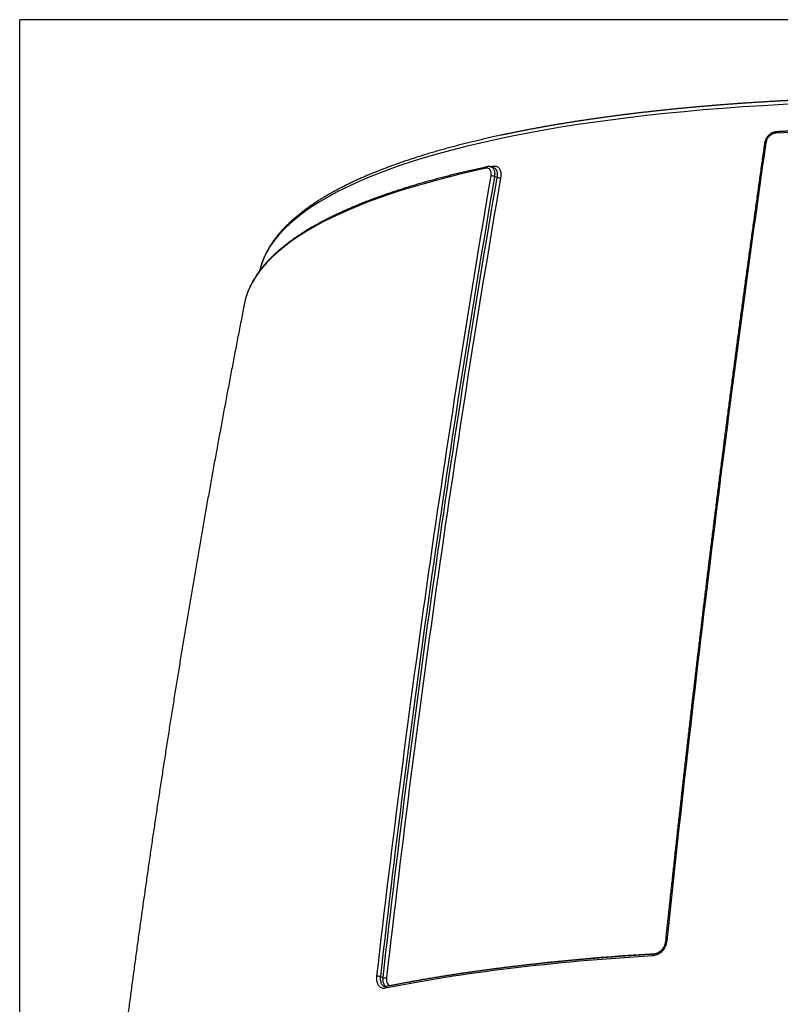
# Model space of a CAD drawing. Extents: x 5 to 1183, y 2 to 836.
# Drawn here: x 933 to 995, y 320 to 401 of the extents above; entities that cross this region are included whole.
import ezdxf

# ---------------------------------------------------------------- set-up
doc = ezdxf.new("R2010")
doc.units = 0
doc.layers.add('1', color=7, linetype='CONTINUOUS')
doc.layers.add('202', color=7, linetype='CONTINUOUS')

msp = doc.modelspace()

# ---------------------------------------------------------------- linework, layer by layer
at = {"layer": '1', "color": 252, "linetype": 'CONTINUOUS'}
for p, q in [((995.084, 391.74), (995.085, 391.746)), ((971.521, 388.758), (971.269, 388.837)), ((971.797, 387.968), (971.573, 388.039)), ((962.185, 322.196), (962.408, 322.126))]:
    msp.add_line(p, q, dxfattribs=at)
for centre, major_axis, ratio, start_param, end_param in [((1032.936, 372.32), (80.796, -7.246), 0.256575, 0.028693, 3.10648), ((1032.7, 369.69), (81.776, -7.334), 0.256575, 0.355921, 2.076832), ((994.798, 391.525), (-0.01, 0.2), 0.468487, 0.000007, 1.175142), ((993.987, 390.739), (-0.198, 0.028), 0.339266, 5.243938, 6.283636), ((1032.7, 369.69), (81.776, -7.334), 0.256575, 2.450317, 3.112007), ((971.044, 388.652), (-0.042, 0.196), 0.744642, 0.000174, 1.075244), ((1032.731, 370.036), (-81.039, 7.268), 0.256575, 5.59196, 5.596289), ((971.334, 388.957), (0.042, -0.196), 0.744674, 0.388503, 1.07479), ((971.44, 388.011), (0.197, -0.034), 0.317823, 0.890475, 2.463698), ((971.93, 387.996), (-0.197, 0.034), 0.317841, 0.890483, 2.458843), ((1032.7, 369.69), (81.776, -7.334), 0.256575, 3.112007, 3.114696), ((985.833, 325.045), (-0.199, 0.021), 0.282068, 5.232567, 6.283937), ((1026.525, 300.846), (86.424, -7.751), 0.256575, 2.100593, 2.426556), ((1026.559, 301.22), (-85.715, 7.688), 0.256575, 5.243414, 5.441507), ((984.663, 323.839), (-0.012, 0.2), 0.488441, 6.283182, 7.526225), ((962.053, 322.168), (0.199, -0.023), 0.275528, 0.873751, 2.446857), ((962.541, 322.153), (-0.199, 0.023), 0.275534, 0.873753, 2.442231), ((962.72, 321.185), (-0.039, 0.196), 0.729793, 0.000056, 1.156776)]:
    msp.add_ellipse(centre, major_axis=major_axis, ratio=ratio, start_param=start_param, end_param=end_param, dxfattribs=at)
for points, knots in [([(1113.752, 365.673), (1113.752, 365.68), (1113.751, 365.721), (1113.748, 365.797), (1113.743, 365.9), (1113.736, 366.004), (1113.727, 366.107), (1113.716, 366.211), (1113.703, 366.315), (1113.689, 366.419), (1113.673, 366.523), (1113.655, 366.627), (1113.635, 366.731), (1113.613, 366.836), (1113.59, 366.941), (1113.565, 367.046), (1113.537, 367.151), (1113.509, 367.256), (1113.478, 367.361), (1113.445, 367.466), (1113.411, 367.572), (1113.374, 367.678), (1113.336, 367.783), (1113.296, 367.889), (1113.254, 367.995), (1113.211, 368.101), (1113.165, 368.208), (1113.118, 368.314), (1113.069, 368.42), (1113.018, 368.527), (1112.965, 368.633), (1112.91, 368.74), (1112.854, 368.847), (1112.795, 368.953), (1112.735, 369.06), (1112.673, 369.167), (1112.609, 369.274), (1112.543, 369.381), (1112.476, 369.488), (1112.406, 369.595), (1112.335, 369.702), (1112.262, 369.809), (1112.187, 369.916), (1112.11, 370.023), (1112.032, 370.131), (1111.952, 370.238), (1111.87, 370.345), (1111.786, 370.452), (1111.7, 370.559), (1111.613, 370.666), (1111.523, 370.773), (1111.432, 370.88), (1111.34, 370.988), (1111.245, 371.095), (1111.149, 371.202), (1111.051, 371.309), (1110.951, 371.416), (1110.849, 371.523), (1110.746, 371.629), (1110.641, 371.736), (1110.534, 371.843), (1110.425, 371.95), (1110.315, 372.057), (1110.203, 372.163), (1110.089, 372.27), (1109.974, 372.376), (1109.857, 372.483), (1109.738, 372.589), (1109.617, 372.696), (1109.495, 372.802), (1109.371, 372.908), (1109.245, 373.015), (1109.117, 373.121), (1108.988, 373.227), (1108.857, 373.333), (1108.725, 373.439), (1108.591, 373.545), (1108.455, 373.651), (1108.317, 373.756), (1108.178, 373.862), (1108.037, 373.968), (1107.895, 374.073), (1107.751, 374.178), (1107.605, 374.284), (1107.457, 374.389), (1107.308, 374.494), (1107.157, 374.599), (1107.005, 374.704), (1106.851, 374.809), (1106.695, 374.914), (1106.538, 375.019), (1106.379, 375.123), (1106.219, 375.228), (1106.056, 375.332), (1105.893, 375.437), (1105.727, 375.541), (1105.56, 375.645), (1105.392, 375.749), (1105.222, 375.853), (1105.05, 375.957), (1104.876, 376.061), (1104.701, 376.164), (1104.525, 376.268), (1104.347, 376.371), (1104.167, 376.475), (1103.986, 376.578), (1103.803, 376.681), (1103.619, 376.784), (1103.433, 376.886), (1103.245, 376.989), (1103.056, 377.092), (1102.866, 377.194), (1102.674, 377.297), (1102.48, 377.399), (1102.285, 377.501), (1102.088, 377.603), (1101.89, 377.704), (1101.69, 377.806), (1101.489, 377.908), (1101.286, 378.009), (1101.082, 378.11), (1100.876, 378.211), (1100.669, 378.312), (1100.46, 378.413), (1100.249, 378.514), (1100.038, 378.614), (1099.824, 378.715), (1099.61, 378.815), (1099.394, 378.915), (1099.176, 379.015), (1098.957, 379.115), (1098.736, 379.214), (1098.514, 379.314), (1098.291, 379.413), (1098.066, 379.512), (1097.839, 379.611), (1097.612, 379.71), (1097.382, 379.808), (1097.152, 379.907), (1096.92, 380.005), (1096.686, 380.103), (1096.451, 380.201), (1096.215, 380.298), (1095.977, 380.396), (1095.738, 380.493), (1095.498, 380.59), (1095.256, 380.687), (1095.013, 380.784), (1094.768, 380.881), (1094.522, 380.977), (1094.275, 381.073), (1094.026, 381.169), (1093.776, 381.265), (1093.525, 381.361), (1093.272, 381.456), (1093.018, 381.551), (1092.763, 381.646), (1092.506, 381.741), (1092.248, 381.835), (1091.989, 381.93), (1091.728, 382.024), (1091.466, 382.118), (1091.203, 382.211), (1090.939, 382.305), (1090.673, 382.398), (1090.406, 382.491), (1090.137, 382.584), (1089.868, 382.676), (1089.597, 382.769), (1089.325, 382.861), (1089.052, 382.953), (1088.777, 383.044), (1088.501, 383.135), (1088.224, 383.227), (1087.946, 383.318), (1087.666, 383.408), (1087.386, 383.499), (1087.104, 383.589), (1086.82, 383.679), (1086.536, 383.768), (1086.251, 383.858), (1085.964, 383.947), (1085.676, 384.036), (1085.387, 384.124), (1085.097, 384.213), (1084.806, 384.301), (1084.513, 384.389), (1084.219, 384.476), (1083.925, 384.564), (1083.629, 384.651), (1083.332, 384.737), (1083.034, 384.824), (1082.734, 384.91), (1082.434, 384.996), (1082.133, 385.082), (1081.83, 385.167), (1081.526, 385.252), (1081.222, 385.337), (1080.916, 385.421), (1080.609, 385.506), (1080.301, 385.59), (1079.992, 385.673), (1079.682, 385.757), (1079.371, 385.84), (1079.059, 385.922), (1078.746, 386.005), (1078.432, 386.087), (1078.117, 386.169), (1077.801, 386.251), (1077.484, 386.332), (1077.166, 386.413), (1076.847, 386.493), (1076.527, 386.574), (1076.206, 386.654), (1075.884, 386.733), (1075.561, 386.813), (1075.237, 386.892), (1074.912, 386.971), (1074.586, 387.049), (1074.26, 387.127), (1073.932, 387.205), (1073.604, 387.282), (1073.274, 387.359), (1072.944, 387.436), (1072.613, 387.513), (1072.281, 387.589), (1071.948, 387.665), (1071.614, 387.74), (1071.28, 387.815), (1070.944, 387.89), (1070.608, 387.964), (1070.271, 388.039), (1069.933, 388.112), (1069.594, 388.186), (1069.254, 388.259), (1068.914, 388.331), (1068.573, 388.404), (1068.231, 388.476), (1067.888, 388.547), (1067.544, 388.619), (1067.2, 388.69), (1066.855, 388.76), (1066.509, 388.83), (1066.162, 388.9), (1065.815, 388.97), (1065.467, 389.039), (1065.118, 389.108), (1064.768, 389.176), (1064.418, 389.244), (1064.067, 389.312), (1063.716, 389.379), (1063.363, 389.446), (1063.01, 389.512), (1062.657, 389.579), (1062.303, 389.644), (1061.948, 389.71), (1061.592, 389.775), (1061.236, 389.839), (1060.879, 389.904), (1060.522, 389.967), (1060.163, 390.031), (1059.805, 390.094), (1059.445, 390.157), (1059.086, 390.219), (1058.725, 390.281), (1058.364, 390.342), (1058.003, 390.404), (1057.64, 390.464), (1057.278, 390.525), (1056.914, 390.585), (1056.551, 390.644), (1056.186, 390.703), (1055.822, 390.762), (1055.456, 390.82), (1055.09, 390.878), (1054.724, 390.936), (1054.357, 390.993), (1053.99, 391.049), (1053.622, 391.106), (1053.254, 391.162), (1052.886, 391.217), (1052.516, 391.272), (1052.147, 391.327), (1051.777, 391.381), (1051.407, 391.435), (1051.036, 391.488), (1050.665, 391.541), (1050.293, 391.594), (1049.921, 391.646), (1049.549, 391.697), (1049.176, 391.749), (1048.803, 391.799), (1048.43, 391.85), (1048.056, 391.9), (1047.682, 391.949), (1047.307, 391.998), (1046.933, 392.047), (1046.558, 392.095), (1046.182, 392.143), (1045.807, 392.191), (1045.431, 392.238), (1045.054, 392.284), (1044.678, 392.33), (1044.301, 392.376), (1043.924, 392.421), (1043.547, 392.466), (1043.169, 392.51), (1042.792, 392.554), (1042.414, 392.597), (1042.036, 392.64), (1041.657, 392.683), (1041.279, 392.725), (1040.9, 392.767), (1040.521, 392.808), (1040.142, 392.849), (1039.763, 392.889), (1039.384, 392.929), (1039.004, 392.968), (1038.625, 393.007), (1038.245, 393.045), (1037.865, 393.083), (1037.485, 393.121), (1037.105, 393.158), (1036.725, 393.195), (1036.344, 393.231), (1035.964, 393.267), (1035.584, 393.302), (1035.203, 393.337), (1034.823, 393.371), (1034.442, 393.405), (1034.062, 393.439), (1033.681, 393.472), (1033.3, 393.504), (1032.92, 393.536), (1032.539, 393.568), (1032.158, 393.599), (1031.778, 393.629), (1031.397, 393.66), (1031.017, 393.689), (1030.636, 393.719), (1030.256, 393.747), (1029.875, 393.776), (1029.495, 393.803), (1029.115, 393.831), (1028.735, 393.858), (1028.354, 393.884), (1027.975, 393.91), (1027.595, 393.935), (1027.215, 393.96), (1026.835, 393.985), (1026.456, 394.009), (1026.077, 394.033), (1025.697, 394.056), (1025.318, 394.078), (1024.939, 394.1), (1024.561, 394.122), (1024.182, 394.143), (1023.804, 394.164), (1023.426, 394.184), (1023.048, 394.204), (1022.67, 394.223), (1022.293, 394.242), (1021.916, 394.26), (1021.539, 394.278), (1021.162, 394.295), (1020.786, 394.312), (1020.41, 394.329), (1020.034, 394.344), (1019.658, 394.36), (1019.283, 394.375), (1018.908, 394.389), (1018.533, 394.403), (1018.159, 394.417), (1017.785, 394.429), (1017.411, 394.442), (1017.038, 394.454), (1016.665, 394.465), (1016.292, 394.477), (1015.92, 394.487), (1015.548, 394.497), (1015.177, 394.507), (1014.806, 394.516), (1014.435, 394.524), (1014.065, 394.532), (1013.695, 394.54), (1013.325, 394.547), (1012.956, 394.554), (1012.588, 394.56), (1012.22, 394.566), (1011.852, 394.571), (1011.485, 394.575), (1011.118, 394.58), (1010.752, 394.583), (1010.386, 394.587), (1010.021, 394.589), (1009.656, 394.592), (1009.292, 394.593), (1008.929, 394.595), (1008.565, 394.595), (1008.203, 394.596), (1007.841, 394.595), (1007.479, 394.595), (1007.118, 394.594), (1006.758, 394.592), (1006.398, 394.59), (1006.039, 394.587), (1005.681, 394.584), (1005.323, 394.58), (1004.965, 394.576), (1004.609, 394.571), (1004.252, 394.566), (1003.897, 394.561), (1003.542, 394.555), (1003.188, 394.548), (1002.835, 394.541), (1002.482, 394.534), (1002.13, 394.525), (1001.778, 394.517), (1001.427, 394.508), (1001.077, 394.498), (1000.728, 394.488), (1000.379, 394.478), (1000.031, 394.467), (999.684, 394.456), (999.338, 394.444), (998.992, 394.431), (998.647, 394.418), (998.303, 394.405), (997.959, 394.391), (997.617, 394.377), (997.275, 394.362), (996.934, 394.346), (996.594, 394.331), (996.254, 394.314), (995.915, 394.297), (995.578, 394.28), (995.241, 394.262), (994.904, 394.244), (994.569, 394.225), (994.235, 394.206), (993.901, 394.186), (993.568, 394.166), (993.236, 394.146), (992.905, 394.125), (992.575, 394.103), (992.246, 394.081), (991.918, 394.058), (991.59, 394.035), (991.264, 394.012), (990.938, 393.988), (990.614, 393.963), (990.29, 393.938), (989.967, 393.913), (989.646, 393.887), (989.325, 393.86), (989.005, 393.834), (988.686, 393.806), (988.368, 393.778), (988.051, 393.75), (987.735, 393.721), (987.42, 393.692), (987.107, 393.662), (986.794, 393.632), (986.482, 393.602), (986.171, 393.57), (985.861, 393.539), (985.552, 393.507), (985.245, 393.474), (984.938, 393.441), (984.632, 393.408), (984.328, 393.374), (984.024, 393.339), (983.722, 393.305), (983.421, 393.269), (983.121, 393.233), (982.822, 393.197), (982.524, 393.161), (982.227, 393.123), (981.931, 393.086), (981.637, 393.048), (981.343, 393.009), (981.051, 392.97), (980.76, 392.931), (980.47, 392.891), (980.181, 392.85), (979.893, 392.809), (979.607, 392.768), (979.321, 392.726), (979.037, 392.684), (978.754, 392.642), (978.472, 392.599), (978.192, 392.555), (977.913, 392.511), (977.635, 392.467), (977.358, 392.422), (977.082, 392.376), (976.808, 392.331), (976.534, 392.284), (976.262, 392.238), (975.992, 392.191), (975.722, 392.143), (975.454, 392.095), (975.187, 392.047), (974.922, 391.998), (974.657, 391.948), (974.394, 391.899), (974.133, 391.848), (973.872, 391.798), (973.613, 391.747), (973.355, 391.695), (973.099, 391.643), (972.843, 391.591), (972.589, 391.538), (972.337, 391.485), (972.086, 391.431), (971.836, 391.377), (971.587, 391.323), (971.34, 391.268), (971.094, 391.212), (970.85, 391.157), (970.607, 391.1), (970.365, 391.044), (970.125, 390.987), (969.886, 390.929), (969.648, 390.871), (969.412, 390.813), (969.177, 390.754), (968.944, 390.695), (968.712, 390.636), (968.482, 390.576), (968.253, 390.515), (968.025, 390.454), (967.799, 390.393), (967.574, 390.332), (967.35, 390.269), (967.129, 390.207), (966.908, 390.144), (966.689, 390.081), (966.471, 390.017), (966.255, 389.953), (966.041, 389.889), (965.828, 389.824), (965.616, 389.759), (965.406, 389.693), (965.197, 389.627), (964.99, 389.56), (964.784, 389.493), (964.58, 389.426), (964.377, 389.358), (964.176, 389.29), (963.976, 389.222), (963.778, 389.153), (963.581, 389.084), (963.386, 389.014), (963.192, 388.944), (963, 388.874), (962.81, 388.803), (962.621, 388.732), (962.433, 388.66), (962.247, 388.588), (962.063, 388.516), (961.88, 388.443), (961.699, 388.37), (961.519, 388.296), (961.341, 388.222), (961.164, 388.148), (960.989, 388.073), (960.816, 387.998), (960.644, 387.923), (960.474, 387.847), (960.305, 387.771), (960.138, 387.694), (959.973, 387.617), (959.809, 387.54), (959.647, 387.462), (959.486, 387.384), (959.327, 387.306), (959.17, 387.227), (959.014, 387.148), (958.86, 387.068), (958.707, 386.988), (958.556, 386.908), (958.407, 386.827), (958.26, 386.746), (958.114, 386.665), (957.969, 386.583), (957.827, 386.501), (957.686, 386.418), (957.546, 386.336), (957.409, 386.252), (957.273, 386.169), (957.138, 386.085), (957.006, 386), (956.875, 385.916), (956.746, 385.831), (956.618, 385.745), (956.492, 385.66), (956.368, 385.573), (956.245, 385.487), (956.125, 385.4), (956.006, 385.313), (955.888, 385.225), (955.773, 385.138), (955.659, 385.049), (955.547, 384.961), (955.436, 384.872), (955.327, 384.783), (955.221, 384.693), (955.115, 384.603), (955.012, 384.513), (954.91, 384.422), (954.81, 384.331), (954.712, 384.24), (954.616, 384.149), (954.521, 384.057), (954.428, 383.964), (954.337, 383.872), (954.248, 383.779), (954.161, 383.686), (954.075, 383.593), (953.991, 383.499), (953.909, 383.405), (953.829, 383.311), (953.75, 383.216), (953.674, 383.121), (953.599, 383.026), (953.526, 382.931), (953.455, 382.835), (953.386, 382.739), (953.318, 382.643), (953.253, 382.546), (953.189, 382.45), (953.127, 382.353), (953.067, 382.256), (953.009, 382.158), (952.952, 382.061), (952.898, 381.963), (952.845, 381.865), (952.794, 381.767), (952.745, 381.668), (952.698, 381.57), (952.652, 381.471), (952.609, 381.372), (952.567, 381.273), (952.527, 381.174), (952.489, 381.074), (952.453, 380.974), (952.419, 380.875), (952.386, 380.775), (952.355, 380.674), (952.326, 380.574), (952.299, 380.474), (952.275, 380.378), (952.261, 380.316), (952.254, 380.287)], [0, 0, 0, 0, 0.000305, 0.001782, 0.00326, 0.00474, 0.00622, 0.007701, 0.009184, 0.010668, 0.012154, 0.013642, 0.015131, 0.016622, 0.018115, 0.01961, 0.021106, 0.022605, 0.024106, 0.025608, 0.027113, 0.02862, 0.030129, 0.03164, 0.033153, 0.034667, 0.036184, 0.037703, 0.039224, 0.040746, 0.04227, 0.043796, 0.045323, 0.046852, 0.048383, 0.049915, 0.051448, 0.052983, 0.054519, 0.056056, 0.057595, 0.059134, 0.060675, 0.062216, 0.063758, 0.065301, 0.066845, 0.068389, 0.069934, 0.07148, 0.073026, 0.074573, 0.07612, 0.077667, 0.079215, 0.080763, 0.082311, 0.08386, 0.085409, 0.086958, 0.088507, 0.090056, 0.091606, 0.093155, 0.094705, 0.096254, 0.097804, 0.099353, 0.100903, 0.102452, 0.104002, 0.105551, 0.1071, 0.108649, 0.110198, 0.111747, 0.113296, 0.114845, 0.116393, 0.117941, 0.11949, 0.121038, 0.122586, 0.124133, 0.125681, 0.127229, 0.128776, 0.130323, 0.13187, 0.133417, 0.134963, 0.13651, 0.138056, 0.139602, 0.141148, 0.142694, 0.14424, 0.145785, 0.14733, 0.148875, 0.15042, 0.151965, 0.15351, 0.155054, 0.156599, 0.158143, 0.159687, 0.161231, 0.162774, 0.164318, 0.165861, 0.167405, 0.168948, 0.170491, 0.172034, 0.173577, 0.175119, 0.176662, 0.178204, 0.179746, 0.181288, 0.18283, 0.184372, 0.185914, 0.187455, 0.188997, 0.190538, 0.192079, 0.193621, 0.195162, 0.196703, 0.198243, 0.199784, 0.201325, 0.202865, 0.204406, 0.205946, 0.207486, 0.209026, 0.210567, 0.212107, 0.213646, 0.215186, 0.216726, 0.218265, 0.219805, 0.221344, 0.222884, 0.224423, 0.225962, 0.227502, 0.229041, 0.23058, 0.232119, 0.233657, 0.235196, 0.236735, 0.238274, 0.239812, 0.241351, 0.242889, 0.244428, 0.245966, 0.247504, 0.249042, 0.250581, 0.252119, 0.253657, 0.255195, 0.256733, 0.258271, 0.259808, 0.261346, 0.262884, 0.264422, 0.265959, 0.267497, 0.269034, 0.270572, 0.272109, 0.273647, 0.275184, 0.276721, 0.278259, 0.279796, 0.281333, 0.28287, 0.284407, 0.285944, 0.287481, 0.289018, 0.290555, 0.292092, 0.293629, 0.295166, 0.296703, 0.29824, 0.299776, 0.301313, 0.30285, 0.304386, 0.305923, 0.30746, 0.308996, 0.310533, 0.312069, 0.313606, 0.315142, 0.316678, 0.318215, 0.319751, 0.321288, 0.322824, 0.32436, 0.325896, 0.327433, 0.328969, 0.330505, 0.332041, 0.333577, 0.335113, 0.336649, 0.338186, 0.339722, 0.341258, 0.342794, 0.34433, 0.345866, 0.347402, 0.348937, 0.350473, 0.352009, 0.353545, 0.355081, 0.356617, 0.358153, 0.359688, 0.361224, 0.36276, 0.364296, 0.365831, 0.367367, 0.368903, 0.370438, 0.371974, 0.37351, 0.375045, 0.376581, 0.378117, 0.379652, 0.381188, 0.382723, 0.384259, 0.385794, 0.38733, 0.388866, 0.390401, 0.391937, 0.393472, 0.395007, 0.396543, 0.398078, 0.399614, 0.401149, 0.402685, 0.40422, 0.405755, 0.407291, 0.408826, 0.410362, 0.411897, 0.413432, 0.414968, 0.416503, 0.418038, 0.419574, 0.421109, 0.422644, 0.424179, 0.425715, 0.42725, 0.428785, 0.430321, 0.431856, 0.433391, 0.434926, 0.436462, 0.437997, 0.439532, 0.441067, 0.442602, 0.444138, 0.445673, 0.447208, 0.448743, 0.450278, 0.451814, 0.453349, 0.454884, 0.456419, 0.457954, 0.459489, 0.461025, 0.46256, 0.464095, 0.46563, 0.467165, 0.4687, 0.470235, 0.47177, 0.473306, 0.474841, 0.476376, 0.477911, 0.479446, 0.480981, 0.482516, 0.484051, 0.485587, 0.487122, 0.488657, 0.490192, 0.491727, 0.493262, 0.494797, 0.496332, 0.497867, 0.499402, 0.500938, 0.502473, 0.504008, 0.505543, 0.507078, 0.508613, 0.510148, 0.511683, 0.513218, 0.514753, 0.516289, 0.517824, 0.519359, 0.520894, 0.522429, 0.523964, 0.525499, 0.527034, 0.528569, 0.530105, 0.53164, 0.533175, 0.53471, 0.536245, 0.53778, 0.539315, 0.540851, 0.542386, 0.543921, 0.545456, 0.546991, 0.548526, 0.550062, 0.551597, 0.553132, 0.554667, 0.556202, 0.557737, 0.559273, 0.560808, 0.562343, 0.563878, 0.565413, 0.566949, 0.568484, 0.570019, 0.571554, 0.57309, 0.574625, 0.57616, 0.577695, 0.579231, 0.580766, 0.582301, 0.583837, 0.585372, 0.586907, 0.588443, 0.589978, 0.591513, 0.593049, 0.594584, 0.596119, 0.597655, 0.59919, 0.600725, 0.602261, 0.603796, 0.605332, 0.606867, 0.608403, 0.609938, 0.611474, 0.613009, 0.614545, 0.61608, 0.617616, 0.619151, 0.620687, 0.622222, 0.623758, 0.625293, 0.626829, 0.628365, 0.6299, 0.631436, 0.632972, 0.634507, 0.636043, 0.637579, 0.639114, 0.64065, 0.642186, 0.643722, 0.645257, 0.646793, 0.648329, 0.649865, 0.651401, 0.652937, 0.654473, 0.656008, 0.657544, 0.65908, 0.660616, 0.662152, 0.663688, 0.665224, 0.66676, 0.668297, 0.669833, 0.671369, 0.672905, 0.674441, 0.675977, 0.677513, 0.67905, 0.680586, 0.682122, 0.683659, 0.685195, 0.686731, 0.688268, 0.689804, 0.691341, 0.692877, 0.694414, 0.69595, 0.697487, 0.699023, 0.70056, 0.702097, 0.703633, 0.70517, 0.706707, 0.708244, 0.70978, 0.711317, 0.712854, 0.714391, 0.715928, 0.717465, 0.719002, 0.720539, 0.722076, 0.723614, 0.725151, 0.726688, 0.728225, 0.729763, 0.7313, 0.732838, 0.734375, 0.735912, 0.73745, 0.738988, 0.740525, 0.742063, 0.743601, 0.745139, 0.746676, 0.748214, 0.749752, 0.75129, 0.752828, 0.754367, 0.755905, 0.757443, 0.758981, 0.76052, 0.762058, 0.763597, 0.765135, 0.766674, 0.768212, 0.769751, 0.77129, 0.772829, 0.774368, 0.775907, 0.777446, 0.778985, 0.780524, 0.782064, 0.783603, 0.785143, 0.786682, 0.788222, 0.789762, 0.791301, 0.792841, 0.794381, 0.795922, 0.797462, 0.799002, 0.800542, 0.802083, 0.803623, 0.805164, 0.806705, 0.808246, 0.809787, 0.811328, 0.812869, 0.81441, 0.815952, 0.817493, 0.819035, 0.820577, 0.822119, 0.823661, 0.825203, 0.826745, 0.828287, 0.82983, 0.831373, 0.832915, 0.834458, 0.836001, 0.837545, 0.839088, 0.840631, 0.842175, 0.843719, 0.845263, 0.846807, 0.848351, 0.849895, 0.85144, 0.852985, 0.85453, 0.856075, 0.85762, 0.859165, 0.860711, 0.862256, 0.863802, 0.865348, 0.866894, 0.868441, 0.869987, 0.871534, 0.873081, 0.874628, 0.876175, 0.877722, 0.87927, 0.880818, 0.882366, 0.883914, 0.885462, 0.88701, 0.888558, 0.890107, 0.891656, 0.893205, 0.894754, 0.896303, 0.897852, 0.899401, 0.900951, 0.9025, 0.90405, 0.905599, 0.907149, 0.908699, 0.910248, 0.911798, 0.913347, 0.914897, 0.916446, 0.917996, 0.919545, 0.921094, 0.922642, 0.924191, 0.925739, 0.927287, 0.928835, 0.930382, 0.931929, 0.933475, 0.935021, 0.936566, 0.938111, 0.939654, 0.941198, 0.94274, 0.944281, 0.945822, 0.947361, 0.9489, 0.950437, 0.951973, 0.953508, 0.955042, 0.956574, 0.958104, 0.959634, 0.961161, 0.962687, 0.964211, 0.965734, 0.967254, 0.968773, 0.97029, 0.971805, 0.973318, 0.974829, 0.976338, 0.977844, 0.979349, 0.980852, 0.982353, 0.983851, 0.985348, 0.986843, 0.988335, 0.989826, 0.991316, 0.992803, 0.994289, 0.995773, 0.997256, 0.998737, 1, 1, 1, 1]), ([(994.788, 391.725), (994.787, 391.725), (994.774, 391.724), (994.748, 391.722), (994.709, 391.717), (994.67, 391.711), (994.631, 391.703), (994.592, 391.693), (994.554, 391.681), (994.516, 391.668), (994.478, 391.654), (994.44, 391.637), (994.403, 391.619), (994.366, 391.6), (994.33, 391.578), (994.294, 391.556), (994.259, 391.532), (994.225, 391.506), (994.192, 391.48), (994.16, 391.452), (994.129, 391.423), (994.099, 391.393), (994.07, 391.362), (994.042, 391.329), (994.015, 391.296), (993.99, 391.261), (993.966, 391.226), (993.942, 391.189), (993.921, 391.152), (993.9, 391.114), (993.882, 391.076), (993.864, 391.037), (993.848, 390.997), (993.834, 390.958), (993.821, 390.917), (993.81, 390.877), (993.801, 390.837), (993.794, 390.8), (993.79, 390.777), (993.789, 390.767)], [0, 0, 0, 0, 0.000889, 0.028381, 0.055935, 0.083535, 0.111169, 0.138822, 0.166559, 0.193802, 0.221448, 0.249281, 0.277268, 0.305372, 0.333557, 0.361785, 0.390008, 0.418189, 0.446293, 0.47429, 0.502155, 0.529695, 0.557664, 0.585687, 0.613777, 0.641923, 0.670115, 0.698343, 0.726597, 0.754862, 0.783128, 0.811384, 0.839622, 0.867798, 0.895765, 0.923906, 0.952034, 0.980151, 1, 1, 1, 1]), ([(994.708, 391.597), (994.629, 391.593), (994.547, 391.575), (994.39, 391.512), (994.313, 391.466), (994.175, 391.356), (994.112, 391.289), (994.008, 391.143), (993.966, 391.061), (993.917, 390.923), (993.903, 390.867), (993.895, 390.811)], [0, 0, 0, 0, 0.214091, 0.214091, 0.428054, 0.428054, 0.642371, 0.642371, 0.857478, 0.857478, 1, 1, 1, 1]), ([(1109.946, 370.26), (1109.923, 370.278), (1109.859, 370.332), (1109.751, 370.42), (1109.621, 370.525), (1109.489, 370.631), (1109.356, 370.736), (1109.221, 370.841), (1109.084, 370.946), (1108.946, 371.051), (1108.806, 371.156), (1108.664, 371.26), (1108.52, 371.365), (1108.375, 371.47), (1108.229, 371.575), (1108.08, 371.679), (1107.93, 371.784), (1107.778, 371.888), (1107.625, 371.993), (1107.47, 372.097), (1107.314, 372.202), (1107.155, 372.306), (1106.995, 372.41), (1106.834, 372.514), (1106.671, 372.618), (1106.506, 372.722), (1106.34, 372.826), (1106.172, 372.93), (1106.002, 373.034), (1105.831, 373.137), (1105.658, 373.241), (1105.484, 373.344), (1105.308, 373.448), (1105.13, 373.551), (1104.951, 373.654), (1104.77, 373.757), (1104.588, 373.86), (1104.404, 373.963), (1104.219, 374.066), (1104.031, 374.168), (1103.843, 374.271), (1103.653, 374.374), (1103.461, 374.476), (1103.268, 374.578), (1103.073, 374.68), (1102.877, 374.782), (1102.679, 374.884), (1102.479, 374.986), (1102.278, 375.088), (1102.076, 375.189), (1101.872, 375.291), (1101.666, 375.392), (1101.459, 375.493), (1101.251, 375.594), (1101.041, 375.695), (1100.829, 375.796), (1100.616, 375.896), (1100.402, 375.997), (1100.186, 376.097), (1099.968, 376.197), (1099.749, 376.297), (1099.529, 376.397), (1099.307, 376.497), (1099.084, 376.597), (1098.859, 376.696), (1098.633, 376.795), (1098.405, 376.894), (1098.176, 376.993), (1097.945, 377.092), (1097.713, 377.191), (1097.48, 377.289), (1097.245, 377.387), (1097.009, 377.486), (1096.771, 377.583), (1096.532, 377.681), (1096.292, 377.779), (1096.05, 377.876), (1095.807, 377.973), (1095.562, 378.07), (1095.316, 378.167), (1095.069, 378.264), (1094.82, 378.36), (1094.57, 378.457), (1094.318, 378.553), (1094.065, 378.649), (1093.811, 378.744), (1093.556, 378.84), (1093.299, 378.935), (1093.041, 379.03), (1092.781, 379.125), (1092.521, 379.22), (1092.258, 379.314), (1091.995, 379.409), (1091.73, 379.503), (1091.464, 379.596), (1091.197, 379.69), (1090.928, 379.783), (1090.658, 379.877), (1090.387, 379.97), (1090.115, 380.062), (1089.841, 380.155), (1089.566, 380.247), (1089.29, 380.339), (1089.013, 380.431), (1088.734, 380.522), (1088.454, 380.614), (1088.173, 380.705), (1087.891, 380.796), (1087.607, 380.886), (1087.323, 380.977), (1087.037, 381.067), (1086.75, 381.157), (1086.461, 381.246), (1086.172, 381.335), (1085.881, 381.425), (1085.589, 381.513), (1085.296, 381.602), (1085.002, 381.69), (1084.707, 381.778), (1084.41, 381.866), (1084.113, 381.954), (1083.814, 382.041), (1083.514, 382.128), (1083.214, 382.215), (1082.911, 382.301), (1082.608, 382.387), (1082.304, 382.473), (1081.999, 382.559), (1081.692, 382.644), (1081.385, 382.729), (1081.076, 382.814), (1080.767, 382.898), (1080.456, 382.982), (1080.144, 383.066), (1079.832, 383.15), (1079.518, 383.233), (1079.203, 383.316), (1078.887, 383.399), (1078.57, 383.481), (1078.252, 383.563), (1077.934, 383.645), (1077.614, 383.727), (1077.293, 383.808), (1076.971, 383.889), (1076.648, 383.969), (1076.325, 384.049), (1076, 384.129), (1075.674, 384.209), (1075.348, 384.288), (1075.02, 384.367), (1074.692, 384.446), (1074.362, 384.524), (1074.032, 384.602), (1073.701, 384.68), (1073.369, 384.757), (1073.036, 384.834), (1072.702, 384.911), (1072.367, 384.987), (1072.031, 385.064), (1071.695, 385.139), (1071.357, 385.215), (1071.019, 385.29), (1070.68, 385.364), (1070.34, 385.439), (1070, 385.513), (1069.658, 385.586), (1069.316, 385.66), (1068.972, 385.733), (1068.629, 385.805), (1068.284, 385.877), (1067.938, 385.949), (1067.592, 386.021), (1067.245, 386.092), (1066.897, 386.163), (1066.549, 386.233), (1066.199, 386.303), (1065.849, 386.373), (1065.498, 386.443), (1065.147, 386.512), (1064.795, 386.58), (1064.442, 386.648), (1064.088, 386.716), (1063.734, 386.784), (1063.379, 386.851), (1063.023, 386.918), (1062.667, 386.984), (1062.31, 387.05), (1061.952, 387.116), (1061.594, 387.181), (1061.235, 387.246), (1060.876, 387.311), (1060.516, 387.375), (1060.155, 387.438), (1059.793, 387.502), (1059.431, 387.565), (1059.069, 387.627), (1058.706, 387.689), (1058.342, 387.751), (1057.978, 387.813), (1057.613, 387.874), (1057.248, 387.934), (1056.882, 387.994), (1056.515, 388.054), (1056.148, 388.114), (1055.781, 388.173), (1055.413, 388.231), (1055.044, 388.289), (1054.675, 388.347), (1054.306, 388.404), (1053.936, 388.461), (1053.566, 388.518), (1053.195, 388.574), (1052.824, 388.63), (1052.452, 388.685), (1052.08, 388.74), (1051.707, 388.794), (1051.334, 388.849), (1050.961, 388.902), (1050.587, 388.955), (1050.213, 389.008), (1049.838, 389.061), (1049.463, 389.113), (1049.088, 389.164), (1048.712, 389.215), (1048.336, 389.266), (1047.959, 389.316), (1047.583, 389.366), (1047.206, 389.415), (1046.828, 389.464), (1046.451, 389.513), (1046.073, 389.561), (1045.694, 389.609), (1045.316, 389.656), (1044.937, 389.703), (1044.558, 389.749), (1044.178, 389.795), (1043.799, 389.84), (1043.419, 389.885), (1043.039, 389.93), (1042.658, 389.974), (1042.278, 390.018), (1041.897, 390.061), (1041.516, 390.104), (1041.135, 390.146), (1040.754, 390.188), (1040.372, 390.23), (1039.99, 390.271), (1039.609, 390.311), (1039.227, 390.351), (1038.844, 390.391), (1038.462, 390.43), (1038.08, 390.469), (1037.697, 390.507), (1037.315, 390.545), (1036.932, 390.583), (1036.549, 390.619), (1036.166, 390.656), (1035.783, 390.692), (1035.4, 390.728), (1035.017, 390.763), (1034.634, 390.797), (1034.251, 390.831), (1033.867, 390.865), (1033.484, 390.898), (1033.101, 390.931), (1032.717, 390.964), (1032.334, 390.995), (1031.951, 391.027), (1031.568, 391.058), (1031.184, 391.088), (1030.801, 391.118), (1030.418, 391.148), (1030.035, 391.177), (1029.652, 391.205), (1029.269, 391.234), (1028.886, 391.261), (1028.503, 391.288), (1028.12, 391.315), (1027.738, 391.341), (1027.355, 391.367), (1026.973, 391.392), (1026.59, 391.417), (1026.208, 391.442), (1025.826, 391.465), (1025.444, 391.489), (1025.063, 391.512), (1024.681, 391.534), (1024.3, 391.556), (1023.919, 391.578), (1023.538, 391.599), (1023.157, 391.619), (1022.776, 391.639), (1022.396, 391.659), (1022.016, 391.678), (1021.636, 391.696), (1021.256, 391.714), (1020.877, 391.732), (1020.498, 391.749), (1020.119, 391.766), (1019.74, 391.782), (1019.362, 391.798), (1018.984, 391.813), (1018.606, 391.828), (1018.229, 391.842), (1017.852, 391.856), (1017.475, 391.869), (1017.099, 391.882), (1016.723, 391.894), (1016.347, 391.906), (1015.971, 391.917), (1015.596, 391.928), (1015.222, 391.939), (1014.848, 391.948), (1014.474, 391.958), (1014.1, 391.967), (1013.727, 391.975), (1013.355, 391.983), (1012.983, 391.991), (1012.611, 391.998), (1012.239, 392.004), (1011.869, 392.01), (1011.498, 392.015), (1011.128, 392.02), (1010.759, 392.025), (1010.39, 392.029), (1010.021, 392.033), (1009.653, 392.036), (1009.286, 392.038), (1008.919, 392.04), (1008.552, 392.042), (1008.186, 392.043), (1007.821, 392.044), (1007.456, 392.044), (1007.092, 392.043), (1006.728, 392.042), (1006.365, 392.041), (1006.003, 392.039), (1005.641, 392.037), (1005.279, 392.034), (1004.918, 392.031), (1004.558, 392.027), (1004.199, 392.023), (1003.84, 392.018), (1003.481, 392.013), (1003.124, 392.007), (1002.767, 392.001), (1002.41, 391.994), (1002.055, 391.987), (1001.7, 391.979), (1001.345, 391.971), (1000.992, 391.962), (1000.639, 391.953), (1000.287, 391.943), (999.935, 391.933), (999.584, 391.923), (999.234, 391.912), (998.885, 391.9), (998.536, 391.888), (998.188, 391.875), (997.841, 391.862), (997.495, 391.849), (997.149, 391.835), (996.805, 391.82), (996.461, 391.805), (996.117, 391.79), (995.775, 391.774), (995.434, 391.757), (995.104, 391.741), (994.889, 391.73), (994.788, 391.725)], [0, 0, 0, 0, 0.001437, 0.004174, 0.006911, 0.009648, 0.012385, 0.015122, 0.017859, 0.020596, 0.023332, 0.026069, 0.028805, 0.031541, 0.034277, 0.037013, 0.039749, 0.042485, 0.045221, 0.047956, 0.050692, 0.053427, 0.056162, 0.058897, 0.061632, 0.064367, 0.067102, 0.069837, 0.072571, 0.075306, 0.07804, 0.080774, 0.083508, 0.086242, 0.088976, 0.09171, 0.094443, 0.097177, 0.09991, 0.102644, 0.105377, 0.10811, 0.110843, 0.113576, 0.116309, 0.119042, 0.121774, 0.124507, 0.127239, 0.129972, 0.132704, 0.135436, 0.138168, 0.1409, 0.143632, 0.146364, 0.149096, 0.151828, 0.154559, 0.157291, 0.160022, 0.162754, 0.165485, 0.168216, 0.170948, 0.173679, 0.17641, 0.179141, 0.181872, 0.184603, 0.187333, 0.190064, 0.192795, 0.195525, 0.198256, 0.200987, 0.203717, 0.206447, 0.209178, 0.211908, 0.214638, 0.217368, 0.220099, 0.222829, 0.225559, 0.228289, 0.231019, 0.233749, 0.236478, 0.239208, 0.241938, 0.244668, 0.247397, 0.250127, 0.252857, 0.255586, 0.258316, 0.261045, 0.263775, 0.266504, 0.269233, 0.271963, 0.274692, 0.277421, 0.28015, 0.28288, 0.285609, 0.288338, 0.291067, 0.293796, 0.296525, 0.299254, 0.301983, 0.304712, 0.307441, 0.31017, 0.312898, 0.315627, 0.318356, 0.321085, 0.323813, 0.326542, 0.329271, 0.331999, 0.334728, 0.337457, 0.340185, 0.342914, 0.345642, 0.348371, 0.351099, 0.353828, 0.356556, 0.359285, 0.362013, 0.364741, 0.36747, 0.370198, 0.372926, 0.375655, 0.378383, 0.381111, 0.38384, 0.386568, 0.389296, 0.392024, 0.394752, 0.397481, 0.400209, 0.402937, 0.405665, 0.408393, 0.411121, 0.413849, 0.416577, 0.419305, 0.422033, 0.424761, 0.427489, 0.430217, 0.432945, 0.435673, 0.438401, 0.441129, 0.443857, 0.446585, 0.449313, 0.45204, 0.454768, 0.457496, 0.460224, 0.462952, 0.46568, 0.468407, 0.471135, 0.473863, 0.476591, 0.479318, 0.482046, 0.484774, 0.487502, 0.490229, 0.492957, 0.495685, 0.498413, 0.50114, 0.503868, 0.506596, 0.509323, 0.512051, 0.514778, 0.517506, 0.520234, 0.522961, 0.525689, 0.528417, 0.531144, 0.533872, 0.536599, 0.539327, 0.542054, 0.544782, 0.54751, 0.550237, 0.552965, 0.555692, 0.55842, 0.561147, 0.563875, 0.566602, 0.56933, 0.572057, 0.574785, 0.577512, 0.58024, 0.582967, 0.585695, 0.588422, 0.59115, 0.593877, 0.596605, 0.599332, 0.60206, 0.604787, 0.607514, 0.610242, 0.612969, 0.615697, 0.618424, 0.621152, 0.623879, 0.626606, 0.629334, 0.632061, 0.634789, 0.637516, 0.640243, 0.642971, 0.645698, 0.648426, 0.651153, 0.65388, 0.656608, 0.659335, 0.662063, 0.66479, 0.667517, 0.670245, 0.672972, 0.6757, 0.678427, 0.681154, 0.683882, 0.686609, 0.689337, 0.692064, 0.694791, 0.697519, 0.700246, 0.702973, 0.705701, 0.708428, 0.711156, 0.713883, 0.71661, 0.719338, 0.722065, 0.724792, 0.72752, 0.730247, 0.732975, 0.735702, 0.738429, 0.741157, 0.743884, 0.746612, 0.749339, 0.752066, 0.754794, 0.757521, 0.760248, 0.762976, 0.765703, 0.768431, 0.771158, 0.773885, 0.776613, 0.77934, 0.782068, 0.784795, 0.787523, 0.79025, 0.792977, 0.795705, 0.798432, 0.80116, 0.803887, 0.806615, 0.809342, 0.812069, 0.814797, 0.817524, 0.820252, 0.822979, 0.825707, 0.828434, 0.831162, 0.833889, 0.836617, 0.839344, 0.842072, 0.844799, 0.847527, 0.850254, 0.852982, 0.855709, 0.858437, 0.861164, 0.863892, 0.866619, 0.869347, 0.872074, 0.874802, 0.87753, 0.880257, 0.882985, 0.885712, 0.88844, 0.891168, 0.893895, 0.896623, 0.89935, 0.902078, 0.904806, 0.907533, 0.910261, 0.912989, 0.915716, 0.918444, 0.921172, 0.923899, 0.926627, 0.929355, 0.932083, 0.93481, 0.937538, 0.940266, 0.942994, 0.945721, 0.948449, 0.951177, 0.953905, 0.956633, 0.95936, 0.962088, 0.964816, 0.967544, 0.970272, 0.973, 0.975728, 0.978456, 0.981184, 0.983912, 0.986639, 0.989367, 0.992095, 0.994823, 0.997551, 1, 1, 1, 1]), ([(993.789, 390.767), (993.78, 390.705), (993.711, 390.227), (993.584, 389.331), (993.406, 388.079), (993.229, 386.826), (993.053, 385.572), (992.878, 384.318), (992.704, 383.064), (992.53, 381.809), (992.358, 380.553), (992.186, 379.296), (992.015, 378.039), (991.845, 376.781), (991.676, 375.522), (991.507, 374.263), (991.339, 373.004), (991.173, 371.743), (991.007, 370.482), (990.842, 369.221), (990.677, 367.959), (990.514, 366.696), (990.351, 365.433), (990.19, 364.169), (990.029, 362.904), (989.869, 361.639), (989.71, 360.373), (989.551, 359.107), (989.394, 357.84), (989.237, 356.572), (989.081, 355.304), (988.926, 354.035), (988.772, 352.765), (988.619, 351.495), (988.466, 350.224), (988.315, 348.953), (988.164, 347.681), (988.014, 346.409), (987.865, 345.136), (987.716, 343.863), (987.569, 342.589), (987.423, 341.314), (987.277, 340.039), (987.132, 338.763), (986.988, 337.487), (986.845, 336.21), (986.703, 334.933), (986.561, 333.655), (986.42, 332.377), (986.281, 331.098), (986.142, 329.818), (986.004, 328.538), (985.866, 327.257), (985.743, 326.1), (985.666, 325.369), (985.634, 325.066)], [0, 0, 0, 0, 0.002843, 0.022131, 0.041418, 0.060704, 0.079988, 0.099269, 0.118546, 0.137826, 0.157111, 0.176395, 0.195679, 0.214962, 0.234245, 0.253528, 0.272811, 0.292093, 0.311375, 0.330658, 0.34994, 0.369222, 0.388505, 0.407787, 0.42707, 0.446353, 0.465636, 0.484919, 0.504203, 0.523488, 0.542772, 0.562058, 0.581344, 0.600629, 0.619914, 0.639198, 0.658483, 0.677767, 0.697051, 0.716334, 0.735618, 0.754901, 0.774185, 0.793468, 0.812751, 0.832035, 0.851318, 0.870602, 0.889886, 0.909169, 0.928454, 0.947738, 0.967023, 0.986308, 1, 1, 1, 1]), ([(993.895, 390.811), (993.121, 385.404), (992.37, 379.978), (990.917, 369.093), (990.213, 363.633), (988.174, 347.202), (986.909, 336.184), (985.739, 325.104)], [0, 0, 0, 0, 0.25, 0.25, 0.5, 0.5, 1, 1, 1, 1]), ([(971.002, 388.847), (970.958, 388.838), (970.831, 388.81), (970.62, 388.764), (970.371, 388.71), (970.123, 388.654), (969.877, 388.599), (969.632, 388.543), (969.389, 388.486), (969.147, 388.429), (968.906, 388.372), (968.667, 388.314), (968.429, 388.256), (968.193, 388.198), (967.958, 388.139), (967.724, 388.079), (967.492, 388.019), (967.261, 387.959), (967.032, 387.899), (966.804, 387.838), (966.577, 387.776), (966.352, 387.714), (966.129, 387.652), (965.907, 387.59), (965.686, 387.527), (965.467, 387.463), (965.249, 387.4), (965.033, 387.335), (964.818, 387.271), (964.605, 387.206), (964.393, 387.14), (964.183, 387.075), (963.974, 387.009), (963.767, 386.942), (963.561, 386.875), (963.357, 386.808), (963.154, 386.74), (962.953, 386.672), (962.754, 386.604), (962.555, 386.535), (962.359, 386.466), (962.164, 386.396), (961.97, 386.326), (961.778, 386.256), (961.588, 386.185), (961.399, 386.114), (961.212, 386.043), (961.026, 385.971), (960.842, 385.899), (960.659, 385.826), (960.478, 385.753), (960.299, 385.68), (960.121, 385.607), (959.945, 385.533), (959.77, 385.458), (959.597, 385.384), (959.425, 385.309), (959.255, 385.233), (959.087, 385.157), (958.92, 385.081), (958.755, 385.005), (958.592, 384.928), (958.43, 384.851), (958.27, 384.773), (958.111, 384.696), (957.954, 384.617), (957.799, 384.539), (957.646, 384.46), (957.494, 384.381), (957.343, 384.301), (957.194, 384.221), (957.047, 384.141), (956.902, 384.06), (956.758, 383.979), (956.616, 383.898), (956.476, 383.817), (956.337, 383.735), (956.2, 383.652), (956.064, 383.57), (955.931, 383.487), (955.799, 383.404), (955.668, 383.32), (955.54, 383.236), (955.413, 383.152), (955.288, 383.068), (955.164, 382.983), (955.042, 382.898), (954.922, 382.812), (954.804, 382.726), (954.687, 382.64), (954.572, 382.554), (954.458, 382.467), (954.347, 382.38), (954.237, 382.293), (954.129, 382.205), (954.023, 382.117), (953.918, 382.029), (953.815, 381.941), (953.714, 381.852), (953.614, 381.763), (953.517, 381.674), (953.421, 381.584), (953.327, 381.494), (953.234, 381.404), (953.144, 381.313), (953.055, 381.222), (952.968, 381.131), (952.882, 381.04), (952.799, 380.948), (952.717, 380.856), (952.637, 380.764), (952.559, 380.672), (952.482, 380.579), (952.408, 380.486), (952.335, 380.393), (952.264, 380.3), (952.194, 380.206), (952.127, 380.112), (952.061, 380.018), (951.997, 379.924), (951.935, 379.829), (951.875, 379.734), (951.817, 379.639), (951.76, 379.544), (951.705, 379.448), (951.652, 379.353), (951.601, 379.257), (951.551, 379.161), (951.503, 379.064), (951.458, 378.968), (951.414, 378.871), (951.371, 378.774), (951.331, 378.677), (951.292, 378.58), (951.256, 378.482), (951.221, 378.385), (951.187, 378.287), (951.156, 378.189), (951.126, 378.091), (951.099, 377.992), (951.073, 377.894), (951.049, 377.795), (951.03, 377.712), (951.019, 377.661), (951.016, 377.644)], [0, 0, 0, 0, 0.003732, 0.010828, 0.017924, 0.02502, 0.032117, 0.039214, 0.046311, 0.053408, 0.060505, 0.067602, 0.0747, 0.081797, 0.088895, 0.095993, 0.103092, 0.11019, 0.117289, 0.124388, 0.131487, 0.138586, 0.145686, 0.152785, 0.159885, 0.166985, 0.174086, 0.181186, 0.188287, 0.195388, 0.202489, 0.209591, 0.216692, 0.223794, 0.230897, 0.237999, 0.245102, 0.252205, 0.259308, 0.266412, 0.273515, 0.280619, 0.287724, 0.294828, 0.301933, 0.309038, 0.316144, 0.32325, 0.330356, 0.337462, 0.344569, 0.351676, 0.358783, 0.365891, 0.372998, 0.380107, 0.387215, 0.394324, 0.401433, 0.408542, 0.415652, 0.422762, 0.429872, 0.436983, 0.444094, 0.451205, 0.458317, 0.465428, 0.47254, 0.479653, 0.486765, 0.493878, 0.500991, 0.508104, 0.515218, 0.522331, 0.529445, 0.536559, 0.543674, 0.550788, 0.557902, 0.565017, 0.572131, 0.579246, 0.58636, 0.593475, 0.600589, 0.607703, 0.614817, 0.621931, 0.629044, 0.636158, 0.64327, 0.650383, 0.657494, 0.664605, 0.671716, 0.678826, 0.685935, 0.693043, 0.70015, 0.707255, 0.71436, 0.721463, 0.728565, 0.735666, 0.742765, 0.749862, 0.756957, 0.76405, 0.771141, 0.77823, 0.785316, 0.7924, 0.799481, 0.80656, 0.813635, 0.820708, 0.827777, 0.834843, 0.841906, 0.848965, 0.85602, 0.863072, 0.87012, 0.877164, 0.884205, 0.891241, 0.898273, 0.905302, 0.912326, 0.919346, 0.926363, 0.933375, 0.940384, 0.947389, 0.95439, 0.961388, 0.968383, 0.975374, 0.982363, 0.989349, 0.996332, 1, 1, 1, 1]), ([(971.293, 388.077), (971.308, 388.161), (971.312, 388.245), (971.3, 388.396), (971.284, 388.466), (971.232, 388.582), (971.196, 388.63), (971.111, 388.697), (971.06, 388.718), (970.971, 388.727), (970.934, 388.725), (970.896, 388.717)], [0, 0, 0, 0, 0.216088, 0.216088, 0.432298, 0.432298, 0.648245, 0.648245, 0.863422, 0.863422, 1, 1, 1, 1]), ([(971.269, 388.837), (971.268, 388.838), (971.257, 388.841), (971.237, 388.846), (971.208, 388.853), (971.179, 388.857), (971.149, 388.859), (971.119, 388.86), (971.089, 388.859), (971.058, 388.857), (971.029, 388.853), (971.011, 388.849), (971.002, 388.847)], [0, 0, 0, 0, 0.011551, 0.121845, 0.232231, 0.342826, 0.453365, 0.565144, 0.67795, 0.791935, 0.907216, 1, 1, 1, 1]), ([(971.269, 388.837), (971.311, 388.824), (971.35, 388.804), (971.439, 388.733), (971.485, 388.673), (971.552, 388.527), (971.575, 388.44), (971.593, 388.25), (971.589, 388.145), (971.573, 388.039)], [0, 0, 0, 0, 0.177285, 0.177285, 0.451308, 0.451308, 0.725714, 0.725714, 1, 1, 1, 1]), ([(971.482, 388.891), (971.538, 388.903), (971.593, 388.906), (971.726, 388.892), (971.802, 388.861), (971.93, 388.759), (971.983, 388.687), (972.061, 388.513), (972.086, 388.408), (972.104, 388.182), (972.097, 388.057), (972.076, 387.93)], [0, 0, 0, 0, 0.136458, 0.136458, 0.351263, 0.351263, 0.567084, 0.567084, 0.783507, 0.783507, 1, 1, 1, 1]), ([(971.797, 387.968), (971.817, 388.073), (971.824, 388.177), (971.812, 388.365), (971.793, 388.452), (971.73, 388.596), (971.687, 388.656), (971.6, 388.725), (971.562, 388.745), (971.521, 388.758)], [0, 0, 0, 0, 0.274726, 0.274726, 0.549372, 0.549372, 0.823273, 0.823273, 1, 1, 1, 1]), ([(961.904, 322.221), (962.537, 327.767), (963.207, 333.299), (964.623, 344.336), (965.369, 349.84), (967.717, 366.308), (969.431, 377.224), (971.293, 388.077)], [0, 0, 0, 0, 0.25, 0.25, 0.5, 0.5, 1, 1, 1, 1]), ([(972.076, 387.93), (971.145, 382.506), (970.25, 377.065), (968.537, 366.153), (967.717, 360.681), (965.37, 344.219), (963.954, 333.188), (962.689, 322.1)], [0, 0, 0, 0, 0.25, 0.25, 0.5, 0.5, 1, 1, 1, 1]), ([(951.004, 377.586), (950.982, 377.476), (950.877, 376.94), (950.689, 375.978), (950.441, 374.701), (950.195, 373.423), (949.951, 372.144), (949.709, 370.865), (949.468, 369.586), (949.229, 368.307), (948.992, 367.027), (948.757, 365.747), (948.523, 364.466), (948.291, 363.185), (948.061, 361.904), (947.833, 360.622), (947.606, 359.34), (947.382, 358.058), (947.159, 356.775), (946.937, 355.492), (946.718, 354.209), (946.5, 352.925), (946.285, 351.641), (946.07, 350.357), (945.858, 349.072), (945.648, 347.787), (945.439, 346.502), (945.232, 345.216), (945.027, 343.931), (944.823, 342.644), (944.622, 341.358), (944.422, 340.071), (944.224, 338.784), (944.027, 337.497), (943.833, 336.209), (943.64, 334.921), (943.449, 333.633), (943.26, 332.345), (943.073, 331.056), (942.887, 329.767), (942.703, 328.477), (942.521, 327.188), (942.341, 325.898), (942.162, 324.608), (941.986, 323.318), (941.811, 322.027), (941.638, 320.736), (941.466, 319.445), (941.297, 318.154), (941.129, 316.862), (940.963, 315.57), (940.799, 314.278), (940.637, 312.986), (940.476, 311.693), (940.317, 310.401), (940.16, 309.108), (940.005, 307.814), (939.852, 306.521), (939.7, 305.227), (939.55, 303.933), (939.402, 302.639), (939.277, 301.528), (939.201, 300.848), (939.173, 300.599)], [0, 0, 0, 0, 0.004327, 0.021037, 0.037747, 0.054457, 0.071167, 0.087877, 0.104587, 0.121298, 0.138008, 0.154719, 0.17143, 0.188141, 0.204852, 0.221564, 0.238275, 0.254987, 0.271698, 0.28841, 0.305122, 0.321834, 0.338546, 0.355258, 0.371971, 0.388683, 0.405396, 0.422108, 0.438821, 0.455534, 0.472247, 0.48896, 0.505673, 0.522386, 0.539099, 0.555812, 0.572525, 0.589239, 0.605952, 0.622666, 0.639379, 0.656093, 0.672806, 0.68952, 0.706234, 0.722947, 0.739661, 0.756375, 0.773089, 0.789803, 0.806516, 0.82323, 0.839944, 0.856658, 0.873372, 0.890086, 0.9068, 0.923514, 0.940228, 0.956942, 0.973656, 0.990369, 1, 1, 1, 1]), ([(985.739, 325.104), (985.73, 325.019), (985.712, 324.933), (985.647, 324.723), (985.588, 324.599), (985.44, 324.375), (985.349, 324.272), (985.148, 324.101), (985.036, 324.031), (984.805, 323.934), (984.684, 323.905), (984.567, 323.898)], [0, 0, 0, 0, 0.140787, 0.140787, 0.355536, 0.355536, 0.570261, 0.570261, 0.785084, 0.785084, 1, 1, 1, 1]), ([(985.634, 325.066), (985.633, 325.061), (985.631, 325.043), (985.627, 325.012), (985.62, 324.972), (985.612, 324.932), (985.602, 324.892), (985.59, 324.852), (985.577, 324.813), (985.563, 324.774), (985.548, 324.736), (985.531, 324.698), (985.512, 324.66), (985.493, 324.623), (985.472, 324.586), (985.45, 324.55), (985.426, 324.515), (985.402, 324.481), (985.376, 324.448), (985.349, 324.415), (985.322, 324.384), (985.293, 324.354), (985.264, 324.325), (985.234, 324.298), (985.204, 324.271), (985.172, 324.246), (985.139, 324.222), (985.106, 324.199), (985.072, 324.177), (985.037, 324.157), (985.002, 324.138), (984.967, 324.121), (984.932, 324.105), (984.897, 324.092), (984.862, 324.079), (984.828, 324.069), (984.792, 324.059), (984.757, 324.052), (984.721, 324.046), (984.686, 324.041), (984.662, 324.039), (984.651, 324.038)], [0, 0, 0, 0, 0.009232, 0.035343, 0.061503, 0.087683, 0.113847, 0.139965, 0.166019, 0.191875, 0.217849, 0.243744, 0.269649, 0.295629, 0.321764, 0.347933, 0.373923, 0.399966, 0.426055, 0.452146, 0.478182, 0.504107, 0.529555, 0.555232, 0.581131, 0.607215, 0.633443, 0.659772, 0.686155, 0.712543, 0.738878, 0.765112, 0.791206, 0.817123, 0.842831, 0.868368, 0.894372, 0.920758, 0.947242, 0.973784, 1, 1, 1, 1]), ([(984.651, 324.038), (984.59, 324.035), (984.415, 324.024), (984.126, 324.007), (983.783, 323.985), (983.441, 323.963), (983.1, 323.94), (982.76, 323.917), (982.42, 323.894), (982.082, 323.87), (981.744, 323.845), (981.408, 323.821), (981.072, 323.795), (980.738, 323.769), (980.404, 323.743), (980.071, 323.716), (979.739, 323.689), (979.409, 323.661), (979.079, 323.633), (978.75, 323.604), (978.422, 323.575), (978.095, 323.545), (977.769, 323.515), (977.444, 323.485), (977.121, 323.454), (976.798, 323.422), (976.476, 323.39), (976.155, 323.358), (975.836, 323.325), (975.517, 323.291), (975.2, 323.257), (974.883, 323.223), (974.568, 323.188), (974.253, 323.153), (973.94, 323.117), (973.628, 323.081), (973.317, 323.044), (973.007, 323.007), (972.698, 322.97), (972.39, 322.932), (972.084, 322.893), (971.778, 322.854), (971.474, 322.815), (971.171, 322.775), (970.869, 322.735), (970.568, 322.694), (970.268, 322.653), (969.97, 322.611), (969.672, 322.569), (969.376, 322.526), (969.081, 322.483), (968.787, 322.44), (968.494, 322.396), (968.203, 322.352), (967.913, 322.307), (967.624, 322.262), (967.336, 322.216), (967.05, 322.17), (966.764, 322.123), (966.48, 322.076), (966.197, 322.029), (965.916, 321.981), (965.635, 321.932), (965.356, 321.884), (965.079, 321.834), (964.802, 321.785), (964.527, 321.735), (964.253, 321.684), (963.98, 321.633), (963.709, 321.582), (963.439, 321.53), (963.17, 321.478), (962.918, 321.428), (962.755, 321.395), (962.681, 321.381)], [0, 0, 0, 0, 0.007372, 0.021382, 0.035391, 0.049401, 0.06341, 0.07742, 0.09143, 0.10544, 0.119449, 0.13346, 0.14747, 0.16148, 0.17549, 0.189501, 0.203511, 0.217522, 0.231532, 0.245543, 0.259554, 0.273565, 0.287576, 0.301587, 0.315599, 0.32961, 0.343622, 0.357633, 0.371645, 0.385657, 0.399669, 0.413681, 0.427693, 0.441706, 0.455718, 0.469731, 0.483744, 0.497757, 0.51177, 0.525783, 0.539796, 0.55381, 0.567823, 0.581837, 0.595851, 0.609865, 0.623879, 0.637894, 0.651908, 0.665923, 0.679938, 0.693953, 0.707968, 0.721983, 0.735999, 0.750014, 0.76403, 0.778046, 0.792063, 0.806079, 0.820096, 0.834113, 0.84813, 0.862147, 0.876165, 0.890182, 0.9042, 0.918218, 0.932237, 0.946255, 0.960274, 0.974293, 0.988313, 1, 1, 1, 1]), ([(962.574, 321.237), (962.514, 321.225), (962.456, 321.223), (962.316, 321.24), (962.236, 321.273), (962.1, 321.378), (962.041, 321.451), (961.952, 321.629), (961.921, 321.735), (961.89, 321.965), (961.889, 322.092), (961.904, 322.221)], [0, 0, 0, 0, 0.140133, 0.140133, 0.355149, 0.355149, 0.570187, 0.570187, 0.785141, 0.785141, 1, 1, 1, 1]), ([(962.185, 322.196), (962.172, 322.089), (962.172, 321.983), (962.197, 321.792), (962.223, 321.703), (962.296, 321.556), (962.344, 321.494), (962.438, 321.422), (962.479, 321.4), (962.523, 321.386)], [0, 0, 0, 0, 0.273254, 0.273254, 0.5465, 0.5465, 0.819651, 0.819651, 1, 1, 1, 1]), ([(962.637, 321.374), (962.636, 321.375), (962.634, 321.377), (962.575, 321.422), (962.526, 321.483), (962.451, 321.632), (962.425, 321.72), (962.398, 321.912), (962.397, 322.018), (962.408, 322.126)], [0, 0, 0, 0, 0.009405, 0.009405, 0.339555, 0.339555, 0.669788, 0.669788, 1, 1, 1, 1]), ([(962.689, 322.1), (962.679, 322.015), (962.679, 321.93), (962.7, 321.777), (962.721, 321.706), (962.78, 321.587), (962.819, 321.538), (962.904, 321.473), (962.949, 321.452), (962.997, 321.443)], [0, 0, 0, 0, 0.258885, 0.258885, 0.517665, 0.517665, 0.776191, 0.776191, 1, 1, 1, 1]), ([(962.681, 321.381), (962.681, 321.381), (962.672, 321.379), (962.657, 321.376), (962.634, 321.374), (962.613, 321.373), (962.592, 321.374), (962.571, 321.375), (962.551, 321.379), (962.535, 321.382), (962.526, 321.385), (962.524, 321.386)], [0, 0, 0, 0, 0.010104, 0.13662, 0.264969, 0.395453, 0.52841, 0.664247, 0.803301, 0.94654, 1, 1, 1, 1])]:
    msp.add_open_spline(points, degree=3, knots=knots, dxfattribs=at)
for points in [[(994.978, 391.735), (995.014, 391.741), (995.05, 391.744), (995.085, 391.746)], [(971.573, 388.039), (969.71, 377.185), (966.282, 355.356), (963.451, 333.289), (962.185, 322.196)], [(962.408, 322.126), (963.675, 333.219), (966.506, 355.286), (969.934, 377.114), (971.797, 387.968)]]:
    msp.add_open_spline(points, degree=3, dxfattribs=at)
at = {"layer": '202', "color": 251, "linetype": 'CONTINUOUS'}
for p in [(932.515, 202.434), (1120.915, 400.946)]:
    msp.add_line(p, (932.515, 400.946), dxfattribs=at)

doc.saveas('drawing.dxf')
